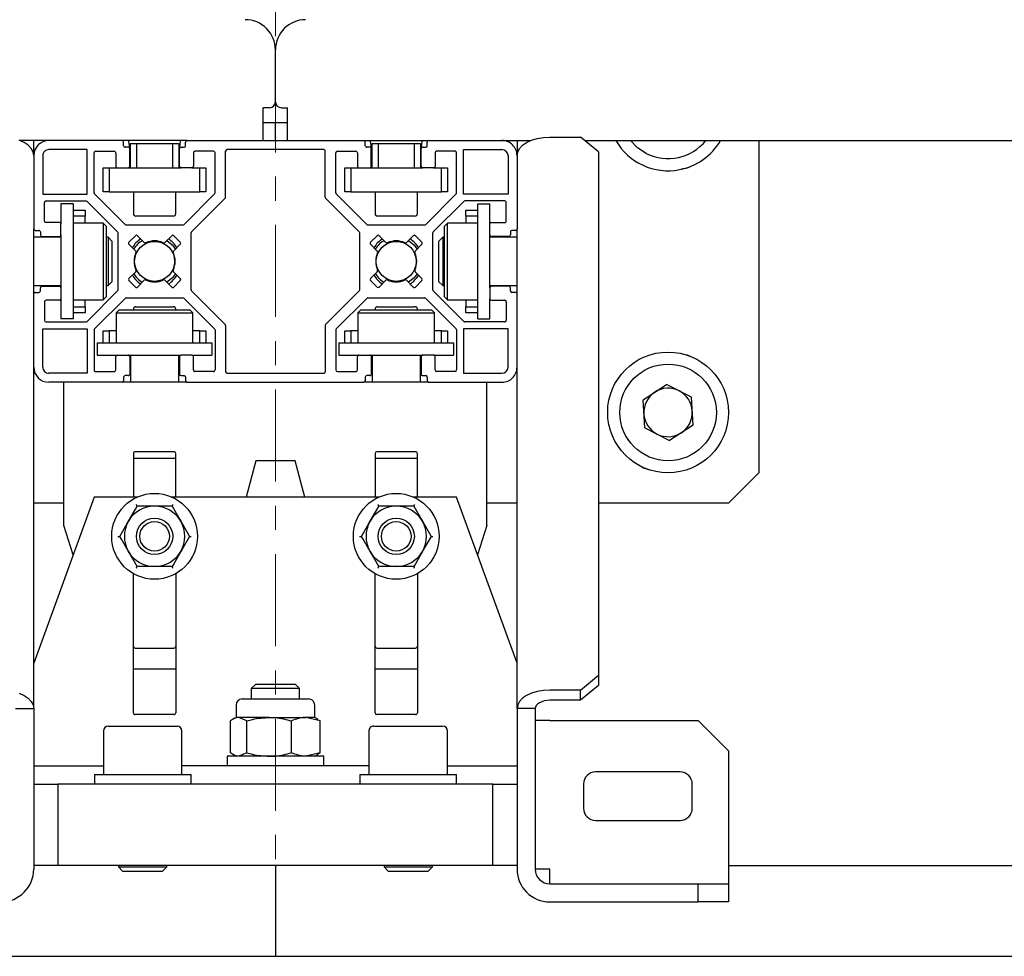
# Model space of a CAD drawing. Units: millimetres. Extents: x 0 to 840, y 0 to 297.
# Drawn here: x 94 to 98, y 246 to 250 of the extents above; entities that cross this region are included whole.
import ezdxf

# ---------------------------------------------------------------- set-up
doc = ezdxf.new("R2010")
doc.units = ezdxf.units.MM
doc.linetypes.add('SLD-Center', pattern=[19.05, 15.24, -1.27, 1.27, -1.27])
doc.linetypes.add('SLD-Solid', pattern=[0])
for name, color, linetype in [('FORMAT', 7, 'SLD-Solid'), ('ПАНЕЛИ', 5, 'SLD-Solid'), ('ПЕРЕМЫЧКА', 190, 'SLD-Solid'), ('СТОЛБ', 1, 'SLD-Solid')]:
    doc.layers.add(name, color=color, linetype=linetype)

msp = doc.modelspace()

# ---------------------------------------------------------------- linework, layer by layer
at = {"layer": 'FORMAT', "linetype": 'SLD-Center', "lineweight": 18, "ltscale": 0.025}
msp.add_line((95.2418, 252.2486), (95.2418, 246.4986), dxfattribs=at)
at = {"layer": 'ПАНЕЛИ', "linetype": 'SLD-Solid', "lineweight": 25}
for p, q in [((94.5956, 249.1736), (94.5831, 249.1611)), ((94.5831, 249.1611), (94.5831, 249.0361)), ((94.5831, 249.1611), (94.9006, 249.1611)), ((94.5956, 249.1736), (94.8881, 249.1736)), ((94.9006, 249.1611), (94.8881, 249.1736)), ((94.9006, 249.0361), (94.9006, 249.1611)), ((95.5956, 249.1736), (95.5831, 249.1611)), ((95.5831, 249.1611), (95.5831, 249.0361)), ((95.5831, 249.1611), (95.9006, 249.1611)), ((95.5956, 249.1736), (95.8881, 249.1736)), ((95.9006, 249.1611), (95.8881, 249.1736)), ((95.9006, 249.0361), (95.9006, 249.1611)), ((94.5043, 249.0361), (94.5043, 248.9861)), ((94.5043, 249.0361), (94.508, 249.0361)), ((94.508, 249.0361), (94.5757, 249.0361)), ((94.5757, 249.0361), (94.5845, 249.0361)), ((94.5845, 249.0361), (94.8992, 249.0361)), ((94.8992, 249.0361), (94.908, 249.0361)), ((94.908, 249.0361), (94.9757, 249.0361)), ((94.9757, 249.0361), (94.9793, 249.0361)), ((94.9793, 249.0361), (94.9793, 248.9861)), ((95.5043, 249.0361), (95.5043, 248.9861)), ((95.5043, 249.0361), (95.508, 249.0361)), ((95.508, 249.0361), (95.5757, 249.0361)), ((95.5757, 249.0361), (95.5845, 249.0361)), ((95.5845, 249.0361), (95.8992, 249.0361)), ((95.8992, 249.0361), (95.908, 249.0361)), ((95.908, 249.0361), (95.9757, 249.0361)), ((95.9757, 249.0361), (95.9793, 249.0361)), ((95.9793, 249.0361), (95.9793, 248.9861)), ((94.5043, 248.9861), (94.508, 248.9861)), ((94.508, 248.9861), (94.5757, 248.9861)), ((94.5757, 248.9861), (94.5845, 248.9861)), ((94.5845, 248.9861), (94.5872, 248.9861)), ((94.6325, 248.9861), (94.8512, 248.9861)), ((94.6418, 248.9861), (94.6418, 248.8736)), ((94.8418, 248.8736), (94.8418, 248.9861)), ((94.8965, 248.9861), (94.8992, 248.9861)), ((94.8992, 248.9861), (94.908, 248.9861)), ((94.908, 248.9861), (94.9757, 248.9861)), ((94.9757, 248.9861), (94.9793, 248.9861)), ((95.5043, 248.9861), (95.508, 248.9861)), ((95.508, 248.9861), (95.5757, 248.9861)), ((95.5757, 248.9861), (95.5845, 248.9861)), ((95.5845, 248.9861), (95.5872, 248.9861)), ((95.6325, 248.9861), (95.8512, 248.9861)), ((95.6418, 248.9861), (95.6418, 248.8736)), ((95.8418, 248.8736), (95.8418, 248.9861)), ((95.8965, 248.9861), (95.8992, 248.9861)), ((95.8992, 248.9861), (95.908, 248.9861)), ((95.908, 248.9861), (95.9757, 248.9861)), ((95.9757, 248.9861), (95.9793, 248.9861)), ((94.3668, 248.7381), (94.3668, 248.8736)), ((94.8762, 248.8736), (94.6075, 248.8736)), ((95.8762, 248.8736), (95.6075, 248.8736)), ((96.1168, 248.7381), (96.1168, 248.8736)), ((94.3668, 248.2808), (94.3668, 248.7381)), ((96.1168, 248.2808), (96.1168, 248.7381)), ((94.6543, 248.5786), (94.6543, 248.3986)), ((94.8293, 248.5586), (94.6543, 248.5586)), ((94.8218, 248.5861), (94.6618, 248.5861)), ((94.8293, 248.3986), (94.8293, 248.5786)), ((95.1604, 248.5486), (95.1202, 248.3986)), ((95.3232, 248.5486), (95.1604, 248.5486)), ((95.3634, 248.3986), (95.3232, 248.5486)), ((95.6543, 248.5786), (95.6543, 248.3986)), ((95.8293, 248.5586), (95.6543, 248.5586)), ((95.8218, 248.5861), (95.6618, 248.5861)), ((95.8293, 248.3986), (95.8293, 248.5786)), ((94.4918, 248.3986), (94.2418, 247.7117)), ((94.6704, 248.3986), (94.4918, 248.3986)), ((95.6704, 248.3986), (94.8132, 248.3986)), ((95.9918, 248.3986), (95.8132, 248.3986)), ((96.2418, 247.7117), (95.9918, 248.3986)), ((94.6336, 248.2986), (94.6628, 248.3491)), ((94.6628, 248.3491), (94.6697, 248.3611)), ((94.7418, 248.3611), (94.6697, 248.3611)), ((94.814, 248.3611), (94.7418, 248.3611)), ((94.814, 248.3611), (94.8463, 248.3052)), ((95.6336, 248.2986), (95.6628, 248.3491)), ((95.6628, 248.3491), (95.6697, 248.3611)), ((95.7418, 248.3611), (95.6697, 248.3611)), ((95.814, 248.3611), (95.7418, 248.3611)), ((95.814, 248.3611), (95.8463, 248.3052)), ((94.8463, 248.3052), (94.8501, 248.2986)), ((95.8463, 248.3052), (95.8501, 248.2986)), ((94.405, 248.1599), (94.3668, 248.2808)), ((94.5975, 248.2361), (94.6297, 248.2919)), ((94.6297, 248.2919), (94.6336, 248.2986)), ((94.8501, 248.2986), (94.8793, 248.248)), ((95.5975, 248.2361), (95.6297, 248.2919)), ((95.6297, 248.2919), (95.6336, 248.2986)), ((95.8501, 248.2986), (95.8793, 248.248)), ((96.1168, 248.2808), (96.0787, 248.1599)), ((94.5902, 248.2361), (94.5975, 248.2361)), ((94.6044, 248.2241), (94.5975, 248.2361)), ((94.6336, 248.1736), (94.6044, 248.2241)), ((94.8862, 248.2361), (94.8539, 248.1802)), ((94.8793, 248.248), (94.8862, 248.2361)), ((94.8862, 248.2361), (94.8935, 248.2361)), ((95.5902, 248.2361), (95.5975, 248.2361)), ((95.6044, 248.2241), (95.5975, 248.2361)), ((95.6336, 248.1736), (95.6044, 248.2241)), ((95.8862, 248.2361), (95.8539, 248.1802)), ((95.8793, 248.248), (95.8862, 248.2361)), ((95.8862, 248.2361), (95.8935, 248.2361)), ((94.6374, 248.1669), (94.6336, 248.1736)), ((94.6697, 248.1111), (94.6374, 248.1669)), ((94.8501, 248.1736), (94.8209, 248.123)), ((94.8539, 248.1802), (94.8501, 248.1736)), ((95.6374, 248.1669), (95.6336, 248.1736)), ((95.6697, 248.1111), (95.6374, 248.1669)), ((95.8501, 248.1736), (95.8209, 248.123)), ((95.8539, 248.1802), (95.8501, 248.1736)), ((94.7418, 248.1111), (94.6697, 248.1111)), ((94.814, 248.1111), (94.7418, 248.1111)), ((94.8209, 248.123), (94.814, 248.1111)), ((95.7418, 248.1111), (95.6697, 248.1111)), ((95.814, 248.1111), (95.7418, 248.1111)), ((95.8209, 248.123), (95.814, 248.1111)), ((94.6543, 247.5061), (94.6543, 248.0817)), ((94.8293, 248.0817), (94.8293, 247.5061)), ((95.6543, 247.5061), (95.6543, 248.0817)), ((95.8293, 248.0817), (95.8293, 247.5061)), ((94.6618, 247.7736), (94.8218, 247.7736)), ((95.6618, 247.7736), (95.8218, 247.7736)), ((94.8293, 247.6861), (94.6543, 247.6861)), ((95.8293, 247.6861), (95.6543, 247.6861)), ((95.1591, 247.6236), (95.1418, 247.6063)), ((95.3246, 247.6236), (95.1591, 247.6236)), ((95.3418, 247.6063), (95.3246, 247.6236)), ((95.1418, 247.6063), (95.1418, 247.5636)), ((95.3418, 247.6063), (95.1418, 247.6063)), ((95.3418, 247.5636), (95.3418, 247.6063)), ((95.0793, 247.5381), (95.0793, 247.4871)), ((95.1048, 247.5636), (95.2203, 247.5636)), ((95.2203, 247.5636), (95.3788, 247.5636)), ((95.4043, 247.4871), (95.4043, 247.5381)), ((94.8218, 247.4986), (94.6618, 247.4986)), ((95.8218, 247.4986), (95.6618, 247.4986)), ((94.55, 247.4511), (94.6282, 247.4511)), ((94.6282, 247.4511), (94.835, 247.4511)), ((95.0565, 247.3406), (95.0565, 247.4726)), ((95.0793, 247.4871), (95.0667, 247.4798)), ((95.0901, 247.4871), (95.0793, 247.4871)), ((95.2163, 247.4871), (95.0901, 247.4871)), ((95.1236, 247.4726), (95.0901, 247.4871)), ((95.1236, 247.3406), (95.1236, 247.4726)), ((95.2163, 247.4871), (95.368, 247.4871)), ((95.3089, 247.3406), (95.3089, 247.4726)), ((95.4271, 247.4726), (95.368, 247.4871)), ((95.4043, 247.4871), (95.368, 247.4871)), ((95.417, 247.4798), (95.4043, 247.4871)), ((95.4159, 247.4778), (95.4271, 247.4726)), ((95.4271, 247.3406), (95.4271, 247.4726)), ((95.6487, 247.4511), (95.7269, 247.4511)), ((95.7269, 247.4511), (95.9337, 247.4511)), ((94.53, 247.4311), (94.53, 247.2511)), ((94.855, 247.2511), (94.855, 247.4311)), ((95.6287, 247.4311), (95.6287, 247.2511)), ((95.9537, 247.2511), (95.9537, 247.4311)), ((95.0418, 247.3261), (95.0418, 247.2861)), ((95.3284, 247.3261), (95.0418, 247.3261)), ((95.0667, 247.3334), (95.0793, 247.3261)), ((95.1236, 247.3406), (95.0901, 247.3261)), ((95.4418, 247.3261), (95.3284, 247.3261)), ((95.4271, 247.3406), (95.368, 247.3261)), ((95.4043, 247.3261), (95.417, 247.3334)), ((95.4159, 247.3354), (95.4271, 247.3406)), ((95.4418, 247.2861), (95.4418, 247.3261)), ((94.2418, 247.2861), (94.53, 247.2861)), ((95.6287, 247.2861), (94.855, 247.2861)), ((95.9537, 247.2861), (96.2418, 247.2861)), ((94.4925, 247.2511), (94.4925, 247.2111)), ((94.4925, 247.2511), (94.7303, 247.2511)), ((94.7303, 247.2511), (94.8925, 247.2511)), ((94.8925, 247.2111), (94.8925, 247.2511)), ((95.5912, 247.2511), (95.5912, 247.2111)), ((95.5912, 247.2511), (95.8291, 247.2511)), ((95.8291, 247.2511), (95.9912, 247.2511)), ((95.9912, 247.2111), (95.9912, 247.2511)), ((94.2418, 247.2111), (94.3418, 247.2111)), ((94.3418, 247.2111), (94.3418, 246.8736)), ((96.1418, 247.2111), (94.3418, 247.2111)), ((96.1418, 246.8736), (96.1418, 247.2111)), ((96.1418, 247.2111), (96.2418, 247.2111)), ((94.3418, 246.8736), (94.2418, 246.8736)), ((96.1418, 246.8736), (94.3418, 246.8736)), ((94.5925, 246.8736), (94.5925, 246.8683)), ((94.5925, 246.8683), (94.6097, 246.8511)), ((94.5925, 246.8683), (94.6473, 246.8683)), ((94.6097, 246.8511), (94.6551, 246.8511)), ((94.6473, 246.8683), (94.7925, 246.8683)), ((94.6551, 246.8511), (94.7752, 246.8511)), ((94.7752, 246.8511), (94.7925, 246.8683)), ((94.7925, 246.8683), (94.7925, 246.8736)), ((95.2418, 246.8736), (95.2418, 246.4986)), ((95.6912, 246.8736), (95.6912, 246.8683)), ((95.6912, 246.8683), (95.7085, 246.8511)), ((95.6912, 246.8683), (95.7461, 246.8683)), ((95.7085, 246.8511), (95.7539, 246.8511)), ((95.7461, 246.8683), (95.8912, 246.8683)), ((95.7539, 246.8511), (95.8739, 246.8511)), ((95.8739, 246.8511), (95.8912, 246.8683)), ((95.8912, 246.8683), (95.8912, 246.8736)), ((96.2418, 246.8736), (96.1418, 246.8736)), ((97.1168, 246.8736), (118.3668, 246.8736)), ((82.7418, 246.4986), (120.2418, 246.4986))]:
    msp.add_line(p, q, dxfattribs=at)
for centre, radius in [((94.7418, 248.2361), 0.1775), ((95.7418, 248.2361), 0.1775), ((94.7418, 248.2361), 0.075), ((95.7418, 248.2361), 0.075), ((94.7418, 248.2361), 0.0611), ((95.7418, 248.2361), 0.0611)]:
    msp.add_circle(centre, radius, dxfattribs=at)
for centre, radius, start, end in [((94.6618, 248.5786), 0.0075, 89.9997, 180.0031), ((94.8218, 248.5786), 0.0075, 359.9969, 90.0003), ((95.6618, 248.5786), 0.0075, 90.0038, 179.9934), ((95.8218, 248.5786), 0.0075, 359.9969, 90.0003), ((94.7418, 248.2361), 0.125, 89.9998, 150.0001), ((94.7418, 248.2361), 0.125, 29.9999, 90.0002), ((95.7418, 248.2361), 0.125, 89.9998, 150.0001), ((95.7418, 248.2361), 0.125, 29.9999, 90.0002), ((94.7418, 248.2361), 0.125, 149.999, 210.001), ((94.7418, 248.2361), 0.125, 330.0002, 29.9998), ((95.7418, 248.2361), 0.125, 150.0002, 209.9998), ((95.7418, 248.2361), 0.125, 330.0002, 29.9998), ((94.7418, 248.2361), 0.125, 209.9999, 270.0002), ((94.7418, 248.2361), 0.125, 269.9998, 330.0001), ((95.7418, 248.2361), 0.125, 209.9999, 270.0002), ((95.7418, 248.2361), 0.125, 269.9998, 330.0001), ((94.6618, 247.7811), 0.0075, 179.9969, 270.0003), ((94.8218, 247.7811), 0.0075, 269.9997, 0.0031), ((95.6618, 247.7811), 0.0075, 180.0066, 269.9962), ((95.8218, 247.7811), 0.0075, 269.9997, 0.0031), ((95.1048, 247.5381), 0.0255, 90.0011, 179.9981), ((95.3788, 247.5381), 0.0255, 359.999, 90.0001), ((94.6618, 247.5061), 0.0075, 179.9949, 270.0051), ((94.8218, 247.5061), 0.0075, 269.9949, 0.0051), ((95.6618, 247.5061), 0.0075, 180.0046, 270.0011), ((95.8218, 247.5061), 0.0075, 269.9949, 0.0051), ((94.55, 247.4311), 0.02, 90.0009, 180.0002), ((94.835, 247.4311), 0.02, 359.9998, 89.9991), ((95.6487, 247.4311), 0.02, 89.9987, 180.0002), ((95.9337, 247.4311), 0.02, 0.0034, 89.9976)]:
    msp.add_arc(centre, radius, start, end, dxfattribs=at)
for points, knots in [([(94.6697, 248.3611), (94.6696, 248.3612), (94.6693, 248.3618), (94.6685, 248.3631), (94.6674, 248.365), (94.6665, 248.3665), (94.666, 248.3674), (94.666, 248.3674)], [0, 0, 0, 0, 0.072606, 0.268984, 0.592506, 0.987176, 1, 1, 1, 1]), ([(94.814, 248.3611), (94.8141, 248.3612), (94.8144, 248.3618), (94.8151, 248.3631), (94.8163, 248.365), (94.8172, 248.3665), (94.8176, 248.3674), (94.8177, 248.3674)], [0, 0, 0, 0, 0.072606, 0.268984, 0.592506, 0.987226, 1, 1, 1, 1]), ([(95.6697, 248.3611), (95.6696, 248.3612), (95.6693, 248.3618), (95.6685, 248.3631), (95.6674, 248.365), (95.6665, 248.3665), (95.666, 248.3674), (95.666, 248.3674)], [0, 0, 0, 0, 0.072653, 0.269021, 0.592527, 0.987176, 1, 1, 1, 1]), ([(95.814, 248.3611), (95.8141, 248.3612), (95.8144, 248.3618), (95.8151, 248.3631), (95.8163, 248.365), (95.8171, 248.3665), (95.8176, 248.3674), (95.8177, 248.3674)], [0, 0, 0, 0, 0.072602, 0.269021, 0.592527, 0.987176, 1, 1, 1, 1]), ([(94.666, 248.1048), (94.666, 248.1048), (94.6665, 248.1056), (94.6674, 248.1072), (94.6685, 248.1091), (94.6693, 248.1104), (94.6696, 248.1109), (94.6697, 248.1111)], [0, 0, 0, 0, 0.012824, 0.407494, 0.731016, 0.927394, 1, 1, 1, 1]), ([(94.8177, 248.1048), (94.8176, 248.1048), (94.8172, 248.1056), (94.8163, 248.1072), (94.8151, 248.1091), (94.8144, 248.1104), (94.8141, 248.1109), (94.814, 248.1111)], [0, 0, 0, 0, 0.0127738, 0.4074939, 0.7310162, 0.9273939, 1, 1, 1, 1]), ([(95.666, 248.1048), (95.666, 248.1048), (95.6665, 248.1056), (95.6674, 248.1072), (95.6685, 248.1091), (95.6693, 248.1104), (95.6696, 248.1109), (95.6697, 248.1111)], [0, 0, 0, 0, 0.0128238, 0.407473, 0.7309789, 0.9273466, 1, 1, 1, 1]), ([(95.8177, 248.1048), (95.8176, 248.1048), (95.8171, 248.1056), (95.8163, 248.1072), (95.8151, 248.1091), (95.8144, 248.1104), (95.8141, 248.1109), (95.814, 248.1111)], [0, 0, 0, 0, 0.012824, 0.407473, 0.730979, 0.927398, 1, 1, 1, 1]), ([(95.0901, 247.4871), (95.0893, 247.4871), (95.077, 247.4868), (95.0664, 247.4795), (95.0565, 247.4726)], [0, 0, 0, 0, 0.064978, 1, 1, 1, 1]), ([(95.1236, 247.4726), (95.1314, 247.4748), (95.1616, 247.4833), (95.193, 247.4855), (95.2163, 247.4871)], [0, 0, 0, 0, 0.257671, 1, 1, 1, 1]), ([(95.2163, 247.4871), (95.2247, 247.4869), (95.2561, 247.4861), (95.2866, 247.4783), (95.3089, 247.4726)], [0, 0, 0, 0, 0.268549, 1, 1, 1, 1]), ([(95.368, 247.4871), (95.3666, 247.4871), (95.3463, 247.4869), (95.3269, 247.4795), (95.3089, 247.4726)], [0, 0, 0, 0, 0.068938, 1, 1, 1, 1]), ([(95.0901, 247.3261), (95.0893, 247.3261), (95.077, 247.3264), (95.0664, 247.3337), (95.0565, 247.3406)], [0, 0, 0, 0, 0.064978, 1, 1, 1, 1]), ([(95.1236, 247.3406), (95.1314, 247.3384), (95.1616, 247.3299), (95.193, 247.3277), (95.2163, 247.3261)], [0, 0, 0, 0, 0.257672, 1, 1, 1, 1]), ([(95.2163, 247.3261), (95.2247, 247.3263), (95.2561, 247.3271), (95.2866, 247.3349), (95.3089, 247.3406)], [0, 0, 0, 0, 0.268549, 1, 1, 1, 1]), ([(95.368, 247.3261), (95.3666, 247.3261), (95.3463, 247.3263), (95.3269, 247.3337), (95.3089, 247.3406)], [0, 0, 0, 0, 0.068938, 1, 1, 1, 1])]:
    msp.add_open_spline(points, degree=3, knots=knots, dxfattribs=at)
at = {"layer": 'ПЕРЕМЫЧКА', "linetype": 'SLD-Solid', "lineweight": 25}
for p, q in [((95.2418, 250.0341), (95.2418, 250.2486)), ((95.1918, 249.8736), (95.1918, 250.0091)), ((95.2168, 250.0091), (95.1918, 250.0091)), ((95.2668, 250.0091), (95.2918, 250.0091)), ((95.2918, 249.8736), (95.2918, 250.0091)), ((95.1918, 249.9486), (95.2168, 249.9486)), ((95.2168, 249.9486), (95.2418, 249.9486)), ((95.2418, 249.8736), (95.2418, 249.9486)), ((95.2418, 249.9486), (95.2668, 249.9486)), ((95.2668, 249.9486), (95.2918, 249.9486)), ((94.3043, 249.8736), (94.1855, 249.8736)), ((94.8762, 249.8736), (94.6075, 249.8736)), ((95.6075, 249.8736), (95.8762, 249.8736)), ((96.1793, 249.8736), (96.2981, 249.8736)), ((96.522, 249.8736), (118.9617, 249.8736))]:
    msp.add_line(p, q, dxfattribs=at)
for centre, radius, start, end in [((95.1168, 250.2486), 0.125, 359.9997, 90.0002), ((95.3668, 250.2486), 0.125, 90.0004, 179.9997), ((95.2168, 250.0341), 0.025, 270.0015, 359.9993), ((95.2668, 250.0341), 0.025, 180.0007, 270.0002)]:
    msp.add_arc(centre, radius, start, end, dxfattribs=at)
at = {"layer": 'СТОЛБ', "linetype": 'SLD-Solid', "lineweight": 25}
for p, q in [((94.2021, 249.8656), (94.1816, 249.8751)), ((94.219, 249.8539), (94.2021, 249.8656)), ((94.2315, 249.8406), (94.219, 249.8539)), ((94.2418, 249.8111), (94.2418, 249.8736)), ((94.6075, 249.8736), (94.3043, 249.8736)), ((94.6137, 249.8523), (94.6137, 249.8673)), ((94.6356, 249.8698), (94.6356, 249.8736)), ((94.6408, 249.837), (94.6356, 249.8698)), ((94.6418, 249.7611), (94.6418, 249.8611)), ((94.6418, 249.8611), (94.6668, 249.8611)), ((94.6668, 249.8611), (94.6668, 249.7611)), ((94.6668, 249.8611), (94.8168, 249.8611)), ((94.8168, 249.7611), (94.8168, 249.8611)), ((94.8168, 249.8611), (94.8418, 249.8611)), ((94.8418, 249.8611), (94.8418, 249.7611)), ((94.8481, 249.8698), (94.8429, 249.837)), ((94.8481, 249.8736), (94.8481, 249.8698)), ((94.87, 249.8523), (94.87, 249.8673)), ((94.8762, 249.8736), (95.6075, 249.8736)), ((95.6137, 249.8523), (95.6137, 249.8673)), ((95.6356, 249.8698), (95.6356, 249.8736)), ((95.6408, 249.837), (95.6356, 249.8698)), ((95.6418, 249.7611), (95.6418, 249.8611)), ((95.6418, 249.8611), (95.6668, 249.8611)), ((95.6668, 249.8611), (95.6668, 249.7611)), ((95.6668, 249.8611), (95.8168, 249.8611)), ((95.8168, 249.7611), (95.8168, 249.8611)), ((95.8168, 249.8611), (95.8418, 249.8611)), ((95.8418, 249.8611), (95.8418, 249.7611)), ((95.8481, 249.8698), (95.8429, 249.837)), ((95.8481, 249.8736), (95.8481, 249.8698)), ((95.87, 249.8523), (95.87, 249.8673)), ((95.8762, 249.8736), (96.1793, 249.8736)), ((96.2418, 249.8736), (96.2418, 249.8111)), ((96.2522, 249.8406), (96.2647, 249.8539)), ((96.2647, 249.8539), (96.2815, 249.8656)), ((96.2815, 249.8656), (96.3021, 249.8751)), ((96.3021, 249.8751), (96.3255, 249.8822)), ((96.3255, 249.8822), (96.3509, 249.8866)), ((96.3509, 249.8866), (96.3773, 249.8881)), ((96.3773, 249.8881), (96.5043, 249.8881)), ((96.5793, 249.8264), (96.5043, 249.8881)), ((96.7403, 249.8437), (96.7107, 249.8736)), ((97.2418, 249.8736), (97.2418, 248.4986)), ((94.2392, 249.8261), (94.2315, 249.8406)), ((94.2418, 249.8111), (94.2392, 249.8261)), ((94.2418, 249.8111), (94.2418, 249.508)), ((94.2793, 249.8111), (94.2793, 249.6523)), ((94.4631, 249.8361), (94.3043, 249.8361)), ((94.4631, 249.6523), (94.4631, 249.8361)), ((94.4918, 249.6573), (94.4918, 249.8228)), ((94.4981, 249.8291), (94.5747, 249.8291)), ((94.581, 249.8228), (94.581, 249.7673)), ((94.6325, 249.8461), (94.62, 249.8461)), ((94.6387, 249.7673), (94.6387, 249.8398)), ((94.6418, 249.8339), (94.6408, 249.837)), ((94.8429, 249.837), (94.8418, 249.8339)), ((94.845, 249.7673), (94.845, 249.8398)), ((94.8512, 249.8461), (94.8637, 249.8461)), ((94.9027, 249.8228), (94.9027, 249.7673)), ((94.9856, 249.8291), (94.909, 249.8291)), ((94.9918, 249.6573), (94.9918, 249.8228)), ((95.0358, 249.6391), (95.0358, 249.8298)), ((95.4416, 249.8361), (95.0421, 249.8361)), ((95.4478, 249.6391), (95.4478, 249.8298)), ((95.4918, 249.6573), (95.4918, 249.8228)), ((95.4981, 249.8291), (95.5747, 249.8291)), ((95.581, 249.8228), (95.581, 249.7673)), ((95.6325, 249.8461), (95.62, 249.8461)), ((95.6387, 249.7673), (95.6387, 249.8398)), ((95.6418, 249.8339), (95.6408, 249.837)), ((95.8429, 249.837), (95.8418, 249.8339)), ((95.845, 249.7673), (95.845, 249.8398)), ((95.8512, 249.8461), (95.8637, 249.8461)), ((95.9027, 249.8228), (95.9027, 249.7673)), ((95.9856, 249.8291), (95.909, 249.8291)), ((95.9918, 249.6573), (95.9918, 249.8228)), ((96.0206, 249.8361), (96.1793, 249.8361)), ((96.0206, 249.6523), (96.0206, 249.8361)), ((96.2043, 249.8111), (96.2043, 249.6523)), ((96.2418, 249.8111), (96.2444, 249.8261)), ((96.2418, 249.8111), (96.2418, 249.508)), ((96.2444, 249.8261), (96.2522, 249.8406)), ((96.5793, 249.8264), (96.5793, 247.662)), ((96.7766, 249.8201), (96.7403, 249.8437)), ((96.976, 249.7737), (96.9451, 249.7597)), ((94.5293, 249.6611), (94.5293, 249.7611)), ((94.5293, 249.7611), (94.5543, 249.7611)), ((94.5543, 249.7611), (94.5543, 249.6611)), ((94.5543, 249.7611), (94.5872, 249.7611)), ((94.5872, 249.7611), (94.6325, 249.7611)), ((94.6325, 249.7611), (94.8512, 249.7611)), ((94.6668, 249.7611), (94.8168, 249.7611)), ((94.8965, 249.7611), (94.8512, 249.7611)), ((94.8965, 249.7611), (94.9293, 249.7611)), ((94.9293, 249.6611), (94.9293, 249.7611)), ((94.9293, 249.7611), (94.9543, 249.7611)), ((94.9543, 249.7611), (94.9543, 249.6611)), ((95.5293, 249.6611), (95.5293, 249.7611)), ((95.5293, 249.7611), (95.5543, 249.7611)), ((95.5543, 249.7611), (95.5543, 249.6611)), ((95.5543, 249.7611), (95.5872, 249.7611)), ((95.5872, 249.7611), (95.6325, 249.7611)), ((95.6325, 249.7611), (95.8512, 249.7611)), ((95.6668, 249.7611), (95.8168, 249.7611)), ((95.8965, 249.7611), (95.8512, 249.7611)), ((95.8965, 249.7611), (95.9293, 249.7611)), ((95.9293, 249.6611), (95.9293, 249.7611)), ((95.9293, 249.7611), (95.9543, 249.7611)), ((95.9543, 249.7611), (95.9543, 249.6611)), ((96.9451, 249.7597), (96.9207, 249.7545)), ((94.2793, 249.6523), (94.4631, 249.6523)), ((94.6199, 249.5267), (94.4937, 249.6529)), ((94.5543, 249.6611), (94.5293, 249.6611)), ((94.5543, 249.6611), (94.9293, 249.6611)), ((94.6543, 249.6611), (94.6543, 249.5711)), ((94.8293, 249.5711), (94.8293, 249.6611)), ((94.8638, 249.5267), (94.99, 249.6529)), ((94.9543, 249.6611), (94.9293, 249.6611)), ((95.6199, 249.5267), (95.4937, 249.6529)), ((95.5543, 249.6611), (95.5293, 249.6611)), ((95.5543, 249.6611), (95.9293, 249.6611)), ((95.6543, 249.6611), (95.6543, 249.5711)), ((95.8293, 249.5711), (95.8293, 249.6611)), ((95.8638, 249.5267), (95.99, 249.6529)), ((95.9543, 249.6611), (95.9293, 249.6611)), ((96.2043, 249.6523), (96.0206, 249.6523)), ((94.2863, 249.5407), (94.2863, 249.6173)), ((94.2926, 249.6236), (94.4581, 249.6236)), ((94.4043, 249.6111), (94.3543, 249.6111)), ((94.3543, 249.6111), (94.3543, 249.6074)), ((94.3543, 249.6074), (94.3543, 249.5397)), ((94.4043, 249.6111), (94.4043, 249.6074)), ((94.4043, 249.6074), (94.4043, 249.5397)), ((94.4626, 249.6218), (94.5888, 249.4956)), ((95.034, 249.6346), (94.8949, 249.4956)), ((95.4497, 249.6346), (95.5888, 249.4956)), ((96.0211, 249.6218), (95.8949, 249.4956)), ((96.1911, 249.6236), (96.0255, 249.6236)), ((96.0793, 249.6111), (96.1293, 249.6111)), ((96.0793, 249.6074), (96.0793, 249.6111)), ((96.0793, 249.5397), (96.0793, 249.6074)), ((96.1293, 249.6074), (96.1293, 249.6111)), ((96.1293, 249.5397), (96.1293, 249.6074)), ((96.1973, 249.5407), (96.1973, 249.6173)), ((94.4043, 249.5861), (94.4543, 249.5861)), ((94.4543, 249.5861), (94.4543, 249.5611)), ((96.0293, 249.5861), (96.0793, 249.5861)), ((96.0293, 249.5611), (96.0293, 249.5861)), ((94.3481, 249.5345), (94.2926, 249.5345)), ((94.3543, 249.5397), (94.3543, 249.5309)), ((94.3543, 249.5309), (94.3543, 249.5282)), ((94.3543, 249.483), (94.3543, 249.5282)), ((94.4543, 249.5611), (94.4043, 249.5611)), ((94.4043, 249.5397), (94.4043, 249.5309)), ((94.5293, 249.5323), (94.4043, 249.5323)), ((94.4043, 249.5309), (94.4043, 249.2163)), ((94.4543, 249.5323), (94.4543, 249.5611)), ((94.5418, 249.5198), (94.5293, 249.5323)), ((94.5293, 249.5323), (94.5293, 249.3764)), ((94.7768, 249.5611), (94.6643, 249.5611)), ((94.8193, 249.5611), (94.7768, 249.5611)), ((95.7768, 249.5611), (95.6643, 249.5611)), ((95.8193, 249.5611), (95.7768, 249.5611)), ((95.9543, 249.5323), (95.9418, 249.5198)), ((96.0793, 249.5323), (95.9543, 249.5323)), ((95.9543, 249.3707), (95.9543, 249.5323)), ((96.0793, 249.5611), (96.0293, 249.5611)), ((96.0293, 249.5611), (96.0293, 249.5323)), ((96.0793, 249.5309), (96.0793, 249.5397)), ((96.0793, 249.2163), (96.0793, 249.5309)), ((96.1293, 249.5309), (96.1293, 249.5397)), ((96.1293, 249.5282), (96.1293, 249.5309)), ((96.1293, 249.483), (96.1293, 249.5282)), ((96.1356, 249.5345), (96.1911, 249.5345)), ((94.2418, 249.2392), (94.2418, 249.508)), ((94.2481, 249.5017), (94.2631, 249.5017)), ((94.2693, 249.4955), (94.2693, 249.483)), ((94.5418, 249.5198), (94.5418, 249.3762)), ((94.5906, 249.256), (94.5906, 249.4911)), ((94.6243, 249.5248), (94.8594, 249.5248)), ((94.8931, 249.256), (94.8931, 249.4911)), ((95.5906, 249.256), (95.5906, 249.4911)), ((95.6243, 249.5248), (95.8594, 249.5248)), ((95.8931, 249.256), (95.8931, 249.4911)), ((95.9418, 249.371), (95.9418, 249.5198)), ((96.2143, 249.4955), (96.2143, 249.483)), ((96.2356, 249.5017), (96.2206, 249.5017)), ((96.2418, 249.2392), (96.2418, 249.508)), ((94.3543, 249.4736), (94.2418, 249.4736)), ((94.2756, 249.4767), (94.3481, 249.4767)), ((94.3543, 249.483), (94.3543, 249.2642)), ((94.5493, 249.4736), (94.5418, 249.4736)), ((94.5666, 249.4563), (94.5493, 249.4736)), ((94.5493, 249.4725), (94.5493, 249.4736)), ((94.5493, 249.4725), (94.5493, 249.2736)), ((94.5666, 249.4555), (94.5666, 249.4563)), ((94.5666, 249.2908), (94.5666, 249.4555)), ((94.6358, 249.4531), (94.6623, 249.4797)), ((94.6635, 249.4165), (94.6358, 249.4443)), ((94.6711, 249.4797), (94.6989, 249.4519)), ((94.8125, 249.4797), (94.7848, 249.4519)), ((94.7926, 249.4597), (94.8145, 249.4423)), ((94.8201, 249.4165), (94.8479, 249.4443)), ((94.8479, 249.4531), (94.8214, 249.4797)), ((95.6358, 249.4531), (95.6623, 249.4797)), ((95.6635, 249.4165), (95.6358, 249.4443)), ((95.6711, 249.4797), (95.6989, 249.4519)), ((95.8125, 249.4797), (95.7848, 249.4519)), ((95.7926, 249.4597), (95.8145, 249.4423)), ((95.8201, 249.4165), (95.8479, 249.4443)), ((95.8479, 249.4531), (95.8214, 249.4797)), ((95.9343, 249.4736), (95.9171, 249.4563)), ((95.9343, 249.4736), (95.9171, 249.4563)), ((95.9171, 249.4563), (95.9171, 249.2908)), ((95.9418, 249.4736), (95.9343, 249.4736)), ((95.9418, 249.4736), (95.9343, 249.4736)), ((95.9343, 249.4736), (95.9343, 249.2736)), ((96.1293, 249.2642), (96.1293, 249.483)), ((96.2418, 249.4736), (96.1293, 249.4736)), ((96.2418, 249.4736), (96.1293, 249.4736)), ((96.2081, 249.4767), (96.1356, 249.4767)), ((94.8145, 249.4423), (94.828, 249.4244)), ((95.8145, 249.4423), (95.828, 249.4244)), ((94.5293, 249.3764), (94.5293, 249.2148)), ((94.5418, 249.3762), (94.5418, 249.2273)), ((95.9418, 249.2273), (95.9418, 249.371)), ((95.9543, 249.2148), (95.9543, 249.3707)), ((94.6635, 249.3306), (94.6358, 249.3029)), ((94.828, 249.3228), (94.8157, 249.3062)), ((94.8201, 249.3306), (94.8479, 249.3029)), ((95.6635, 249.3306), (95.6358, 249.3029)), ((95.828, 249.3228), (95.8157, 249.3062)), ((95.8201, 249.3306), (95.8479, 249.3029)), ((94.5493, 249.2736), (94.5666, 249.2908)), ((94.6358, 249.294), (94.6623, 249.2675)), ((94.6711, 249.2675), (94.6989, 249.2953)), ((94.8125, 249.2675), (94.7848, 249.2953)), ((94.8157, 249.3062), (94.7926, 249.2874)), ((94.8479, 249.294), (94.8214, 249.2675)), ((95.6358, 249.294), (95.6623, 249.2675)), ((95.6711, 249.2675), (95.6989, 249.2953)), ((95.8125, 249.2675), (95.7848, 249.2953)), ((95.8157, 249.3062), (95.7926, 249.2874)), ((95.8479, 249.294), (95.8214, 249.2675)), ((95.9171, 249.2908), (95.9343, 249.2736)), ((95.9171, 249.2908), (95.9343, 249.2736)), ((94.2418, 249.2736), (94.3543, 249.2736)), ((94.2481, 249.2455), (94.2631, 249.2455)), ((94.2693, 249.2517), (94.2693, 249.2642)), ((94.2756, 249.2705), (94.3481, 249.2705)), ((94.3543, 249.2642), (94.3543, 249.219)), ((94.4626, 249.1254), (94.5888, 249.2516)), ((94.5418, 249.2736), (94.5493, 249.2736)), ((95.034, 249.1125), (94.8949, 249.2516)), ((95.5888, 249.2516), (95.4497, 249.1125)), ((96.0211, 249.1254), (95.8949, 249.2516)), ((95.9343, 249.2736), (95.9418, 249.2736)), ((95.9343, 249.2736), (95.9418, 249.2736)), ((96.1293, 249.2736), (96.2418, 249.2736)), ((96.1293, 249.2736), (96.2418, 249.2736)), ((96.1293, 249.2642), (96.1293, 249.219)), ((96.2081, 249.2705), (96.1356, 249.2705)), ((96.2143, 249.2517), (96.2143, 249.2642)), ((96.2356, 249.2455), (96.2206, 249.2455)), ((94.2418, 249.0068), (94.2418, 249.2392)), ((94.2863, 249.2065), (94.2863, 249.1298)), ((94.3481, 249.2127), (94.2926, 249.2127)), ((94.3543, 249.219), (94.3543, 249.2163)), ((94.3543, 249.2163), (94.3543, 249.2074)), ((94.3543, 249.2074), (94.3543, 249.1397)), ((94.4043, 249.2163), (94.4043, 249.2074)), ((94.4043, 249.2148), (94.5293, 249.2148)), ((94.4043, 249.2074), (94.4043, 249.1397)), ((94.4543, 249.1861), (94.4543, 249.2148)), ((94.6199, 249.2205), (94.4937, 249.0943)), ((94.5293, 249.2148), (94.5418, 249.2273)), ((94.6243, 249.2223), (94.8594, 249.2223)), ((94.8638, 249.2205), (94.99, 249.0943)), ((95.6199, 249.2205), (95.4937, 249.0943)), ((95.6243, 249.2223), (95.8594, 249.2223)), ((95.8638, 249.2205), (95.99, 249.0943)), ((95.9418, 249.2273), (95.9543, 249.2148)), ((95.9543, 249.2148), (96.0793, 249.2148)), ((96.0293, 249.2148), (96.0293, 249.1861)), ((96.0793, 249.2074), (96.0793, 249.2163)), ((96.0793, 249.1397), (96.0793, 249.2074)), ((96.1293, 249.2163), (96.1293, 249.219)), ((96.1293, 249.2074), (96.1293, 249.2163)), ((96.1293, 249.1397), (96.1293, 249.2074)), ((96.1356, 249.2127), (96.1911, 249.2127)), ((96.1973, 249.2065), (96.1973, 249.1298)), ((96.2418, 249.0068), (96.2418, 249.2392)), ((94.4043, 249.1861), (94.4543, 249.1861)), ((94.4543, 249.1611), (94.4043, 249.1611)), ((94.4543, 249.1861), (94.4543, 249.1611)), ((94.6543, 249.1761), (94.6543, 249.1736)), ((94.6643, 249.1861), (94.7069, 249.1861)), ((94.7069, 249.1861), (94.8193, 249.1861)), ((94.8293, 249.1736), (94.8293, 249.1761)), ((95.6543, 249.1761), (95.6543, 249.1736)), ((95.6643, 249.1861), (95.7069, 249.1861)), ((95.7069, 249.1861), (95.8193, 249.1861)), ((95.8293, 249.1736), (95.8293, 249.1761)), ((96.0293, 249.1861), (96.0793, 249.1861)), ((96.0293, 249.1611), (96.0293, 249.1861)), ((96.0793, 249.1611), (96.0293, 249.1611)), ((94.2926, 249.1236), (94.4581, 249.1236)), ((94.3543, 249.1397), (94.3543, 249.1361)), ((94.4043, 249.1361), (94.3543, 249.1361)), ((94.4043, 249.1397), (94.4043, 249.1361)), ((96.1911, 249.1236), (96.0255, 249.1236)), ((96.0793, 249.1361), (96.0793, 249.1397)), ((96.0793, 249.1361), (96.1293, 249.1361)), ((96.1293, 249.1361), (96.1293, 249.1397)), ((94.2793, 249.0948), (94.4631, 249.0948)), ((94.2793, 248.9361), (94.2793, 249.0948)), ((94.4631, 249.0948), (94.4631, 248.9111)), ((94.4918, 249.0899), (94.4918, 248.9243)), ((94.5293, 249.0361), (94.5293, 249.0861)), ((94.5293, 249.0861), (94.5543, 249.0861)), ((94.5543, 249.0861), (94.5543, 249.0361)), ((94.5831, 249.0861), (94.5543, 249.0861)), ((94.9293, 249.0861), (94.9006, 249.0861)), ((94.9293, 249.0361), (94.9293, 249.0861)), ((94.9293, 249.0861), (94.9543, 249.0861)), ((94.9543, 249.0861), (94.9543, 249.0361)), ((94.9918, 249.0899), (94.9918, 248.9243)), ((95.0358, 249.1081), (95.0358, 248.9173)), ((95.4478, 249.1081), (95.4478, 248.9173)), ((95.4918, 249.0899), (95.4918, 248.9243)), ((95.5293, 249.0361), (95.5293, 249.0861)), ((95.5293, 249.0861), (95.5543, 249.0861)), ((95.5543, 249.0861), (95.5543, 249.0361)), ((95.5831, 249.0861), (95.5543, 249.0861)), ((95.9293, 249.0861), (95.9006, 249.0861)), ((95.9293, 249.0361), (95.9293, 249.0861)), ((95.9293, 249.0861), (95.9543, 249.0861)), ((95.9543, 249.0861), (95.9543, 249.0361)), ((95.9918, 249.0899), (95.9918, 248.9243)), ((96.2043, 249.0948), (96.0206, 249.0948)), ((96.0206, 249.0948), (96.0206, 248.9111)), ((96.2043, 248.9361), (96.2043, 249.0948)), ((94.2418, 247.5233), (94.2418, 249.0068)), ((96.2418, 247.5233), (96.2418, 249.0068)), ((94.581, 248.9243), (94.581, 248.9798)), ((94.5872, 248.9861), (94.6325, 248.9861)), ((94.6387, 248.9798), (94.6387, 248.9073)), ((94.845, 248.9798), (94.845, 248.9073)), ((94.8965, 248.9861), (94.8512, 248.9861)), ((94.9027, 248.9243), (94.9027, 248.9798)), ((95.581, 248.9243), (95.581, 248.9798)), ((95.5872, 248.9861), (95.6325, 248.9861)), ((95.6387, 248.9798), (95.6387, 248.9073)), ((95.845, 248.9798), (95.845, 248.9073)), ((95.8965, 248.9861), (95.8512, 248.9861)), ((95.9027, 248.9243), (95.9027, 248.9798)), ((96.9207, 248.9927), (96.9451, 248.9875)), ((96.9451, 248.9875), (96.976, 248.9735)), ((94.4981, 248.9181), (94.5747, 248.9181)), ((94.9856, 248.9181), (94.909, 248.9181)), ((95.4981, 248.9181), (95.5747, 248.9181)), ((95.9856, 248.9181), (95.909, 248.9181)), ((94.4631, 248.9111), (94.3043, 248.9111)), ((94.6075, 248.8736), (94.3043, 248.8736)), ((94.6137, 248.8948), (94.6137, 248.8798)), ((94.6325, 248.9011), (94.62, 248.9011)), ((94.8512, 248.9011), (94.8637, 248.9011)), ((94.87, 248.8948), (94.87, 248.8798)), ((94.8762, 248.8736), (95.6075, 248.8736)), ((95.0421, 248.9111), (95.4416, 248.9111)), ((95.6137, 248.8948), (95.6137, 248.8798)), ((95.6325, 248.9011), (95.62, 248.9011)), ((95.8512, 248.9011), (95.8637, 248.9011)), ((95.87, 248.8948), (95.87, 248.8798)), ((95.8762, 248.8736), (96.1793, 248.8736)), ((96.0206, 248.9111), (96.1793, 248.9111)), ((96.7635, 248.8008), (96.8604, 248.8642)), ((96.9638, 248.812), (96.8604, 248.8642)), ((96.7699, 248.6852), (96.7635, 248.8008)), ((96.9702, 248.6963), (96.9638, 248.812)), ((96.7699, 248.6852), (96.8733, 248.6329)), ((96.9702, 248.6963), (96.8733, 248.6329)), ((96.7648, 248.5188), (96.7432, 248.5313)), ((96.7971, 248.5085), (96.7648, 248.5188)), ((97.1168, 248.3736), (97.2418, 248.4986)), ((94.3668, 248.3736), (94.2418, 248.3736)), ((96.2418, 248.3736), (96.1168, 248.3736)), ((97.1168, 248.3736), (96.5793, 248.3736)), ((96.5043, 247.6003), (96.5793, 247.662)), ((96.5793, 247.662), (96.5793, 247.6194)), ((96.5793, 247.6194), (96.5043, 247.5577)), ((94.1816, 247.5873), (94.2021, 247.5778)), ((94.2021, 247.5778), (94.219, 247.5661)), ((96.2815, 247.5778), (96.2647, 247.5661)), ((96.3021, 247.5873), (96.2815, 247.5778)), ((96.3255, 247.5945), (96.3021, 247.5873)), ((96.3509, 247.5988), (96.3255, 247.5945)), ((96.3773, 247.6003), (96.3509, 247.5988)), ((96.5043, 247.6003), (96.3773, 247.6003)), ((96.5043, 247.5577), (96.5043, 247.6003)), ((94.219, 247.5661), (94.2315, 247.5528)), ((94.2315, 247.5528), (94.2392, 247.5383)), ((94.2392, 247.5383), (94.2418, 247.5233)), ((96.2444, 247.5383), (96.2418, 247.5233)), ((96.2522, 247.5528), (96.2444, 247.5383)), ((96.2647, 247.5661), (96.2522, 247.5528)), ((96.318, 247.53), (96.3168, 247.5233)), ((96.3214, 247.5365), (96.318, 247.53)), ((96.327, 247.5424), (96.3214, 247.5365)), ((96.3346, 247.5476), (96.327, 247.5424)), ((96.3437, 247.5519), (96.3346, 247.5476)), ((96.3542, 247.5551), (96.3437, 247.5519)), ((96.3655, 247.557), (96.3542, 247.5551)), ((96.3773, 247.5577), (96.3655, 247.557)), ((96.5043, 247.5577), (96.3773, 247.5577)), ((94.1668, 247.5233), (94.2418, 247.5233)), ((94.2418, 247.5233), (94.2418, 246.8591)), ((96.3168, 247.5233), (96.2418, 247.5233)), ((96.2418, 247.5233), (96.2418, 246.8591)), ((96.3168, 247.5233), (96.3168, 246.8591)), ((96.3773, 247.4736), (96.3168, 247.4736)), ((96.3773, 247.4736), (96.9918, 247.4736)), ((97.1168, 247.3486), (96.9918, 247.4736)), ((97.1168, 247.3486), (97.1168, 246.7986)), ((96.9168, 247.2611), (96.5668, 247.2611)), ((96.5168, 247.2111), (96.5168, 247.1111)), ((96.9668, 247.1111), (96.9668, 247.2111)), ((96.5668, 247.0611), (96.9168, 247.0611)), ((96.3773, 246.8591), (96.3168, 246.8591)), ((96.3773, 246.7986), (96.3773, 246.8591)), ((96.3773, 246.7986), (96.9918, 246.7986)), ((96.9918, 246.7236), (96.9918, 246.7986)), ((96.9918, 246.7986), (97.1168, 246.7986)), ((97.1168, 246.7986), (97.1168, 246.7236)), ((96.3773, 246.7236), (96.9918, 246.7236)), ((97.1168, 246.7236), (96.9918, 246.7236))]:
    msp.add_line(p, q, dxfattribs=at)
for centre, radius in [((94.7418, 249.3736), 0.0827), ((95.7418, 249.3736), 0.0827), ((96.8668, 248.7486), 0.25), ((96.8668, 248.7486), 0.2)]:
    msp.add_circle(centre, radius, dxfattribs=at)
for centre, radius, start, end in [((94.3043, 249.8111), 0.0625, 90.0003, 179.9997), ((94.6075, 249.8673), 0.00625, 0.0015, 89.9951), ((94.62, 249.8523), 0.00625, 180.0015, 270.0019), ((94.8637, 249.8523), 0.00625, 269.9981, 359.9985), ((94.8762, 249.8673), 0.00625, 89.9981, 179.9985), ((95.6075, 249.8673), 0.00625, 0.0015, 89.9951), ((95.62, 249.8523), 0.00625, 180.0015, 270.0019), ((95.8637, 249.8523), 0.00625, 270.0049, 359.9985), ((95.8762, 249.8673), 0.00625, 89.9981, 179.9985), ((96.1793, 249.8111), 0.0625, 0.0003, 90.0004), ((96.8668, 249.9986), 0.25, 210.0003, 280.9189), ((96.8668, 249.9986), 0.2, 243.1814, 321.3178), ((96.8668, 249.9986), 0.25, 280.9192, 329.9999), ((94.3043, 249.8111), 0.025, 89.9986, 180.0022), ((94.4981, 249.8228), 0.00625, 89.9981, 180.0002), ((94.5747, 249.8228), 0.00625, 359.9998, 90.0019), ((94.6325, 249.8398), 0.00625, 359.9998, 90.0019), ((94.8512, 249.8398), 0.00625, 90.0049, 180.0002), ((94.909, 249.8228), 0.00625, 89.9981, 180.0002), ((94.9856, 249.8228), 0.00625, 359.9998, 90.0019), ((95.0421, 249.8298), 0.00625, 90.0049, 180.0002), ((95.4416, 249.8298), 0.00625, 359.9998, 90.0019), ((95.4981, 249.8228), 0.00625, 90.0049, 180.0002), ((95.5747, 249.8228), 0.00625, 359.9998, 90.0019), ((95.6325, 249.8398), 0.00625, 359.9998, 90.0019), ((95.8512, 249.8398), 0.00625, 89.9981, 180.0002), ((95.909, 249.8228), 0.00625, 90.0049, 180.0002), ((95.9856, 249.8228), 0.00625, 359.9998, 89.9951), ((96.1793, 249.8111), 0.025, 0.0007, 90.0002), ((94.5872, 249.7673), 0.00625, 179.9986, 269.998), ((94.6325, 249.7673), 0.00625, 269.9952, 0.0014), ((94.8512, 249.7673), 0.00625, 179.9986, 269.998), ((94.8965, 249.7673), 0.00625, 270.002, 0.0014), ((95.5872, 249.7673), 0.00625, 179.9986, 270.0048), ((95.6325, 249.7673), 0.00625, 269.9952, 0.0014), ((95.8512, 249.7673), 0.00625, 179.9986, 270.0048), ((95.8965, 249.7673), 0.00625, 269.9952, 0.0014), ((94.4981, 249.6573), 0.00625, 180.014, 224.9858), ((94.9856, 249.6573), 0.00625, 315.0142, 359.986), ((95.4981, 249.6573), 0.00625, 179.9823, 225.0175), ((95.9856, 249.6573), 0.00625, 314.9825, 0.0177), ((94.2926, 249.6173), 0.00625, 90.0049, 179.9985), ((94.4581, 249.6173), 0.00625, 44.9918, 90.0033), ((95.0296, 249.6391), 0.00625, 315.0142, 359.986), ((95.4541, 249.6391), 0.00625, 179.9823, 225.0175), ((96.0255, 249.6173), 0.00625, 89.9899, 135.0082), ((96.1911, 249.6173), 0.00625, 0.0015, 90.0019), ((94.6643, 249.5711), 0.01, 179.999, 270.0031), ((94.8193, 249.5711), 0.01, 269.9969, 0.001), ((95.6643, 249.5711), 0.01, 179.999, 270.0031), ((95.8193, 249.5711), 0.01, 270.0012, 0.001), ((94.2926, 249.5407), 0.00625, 180.0015, 269.9951), ((94.3481, 249.5282), 0.00625, 0.0015, 90.0019), ((94.6243, 249.5311), 0.00625, 225.0049, 269.997), ((94.8594, 249.5311), 0.00625, 269.9899, 315.0082), ((95.6243, 249.5311), 0.00625, 225.0049, 269.997), ((95.8594, 249.5311), 0.00625, 269.9967, 315.0082), ((96.1356, 249.5282), 0.00625, 90.0049, 179.9985), ((96.1911, 249.5407), 0.00625, 269.9981, 359.9985), ((94.2481, 249.508), 0.00625, 179.9981, 270.0019), ((94.2631, 249.4955), 0.00625, 0.0015, 90.0019), ((94.5843, 249.4911), 0.00625, 359.984, 45.0175), ((94.8993, 249.4911), 0.00625, 134.9825, 180.016), ((95.5843, 249.4911), 0.00625, 0.0157, 44.9858), ((95.8993, 249.4911), 0.00625, 135.0142, 179.9843), ((96.2206, 249.4955), 0.00625, 90.0049, 179.9985), ((96.2356, 249.508), 0.00625, 269.9981, 0.0019), ((94.2756, 249.483), 0.00625, 179.9981, 269.9951), ((94.3481, 249.483), 0.00625, 269.9981, 0.0019), ((94.6402, 249.4487), 0.00625, 134.9985, 225.0015), ((94.7419, 249.3773), 0.1063, 122.8605, 150.0813), ((94.7418, 249.3736), 0.1, 120.5214, 149.478), ((94.6667, 249.4752), 0.00625, 44.9985, 135.0015), ((94.7033, 249.4563), 0.00625, 224.9942, 294.9747), ((94.7418, 249.3736), 0.085, 65.0273, 114.9727), ((94.7804, 249.4563), 0.00625, 245.0253, 315.0058), ((94.7418, 249.3773), 0.1063, 29.9183, 57.1386), ((94.817, 249.4752), 0.00625, 44.9985, 135.0015), ((94.8435, 249.4487), 0.00625, 314.9985, 45.0015), ((95.6402, 249.4487), 0.00625, 134.9985, 225.0015), ((95.7418, 249.3773), 0.1062, 122.858, 150.0851), ((95.7418, 249.3736), 0.1, 120.5227, 149.4779), ((95.6667, 249.4752), 0.00625, 45.0019, 134.9981), ((95.7033, 249.4563), 0.00625, 224.9942, 294.9747), ((95.7418, 249.3736), 0.085, 65.0273, 114.9727), ((95.7804, 249.4563), 0.00625, 245.0253, 315.0058), ((95.7418, 249.3773), 0.1062, 29.9135, 57.1435), ((95.817, 249.4752), 0.00625, 44.9985, 135.0015), ((95.8435, 249.4487), 0.00625, 314.9985, 45.0015), ((96.1356, 249.483), 0.00625, 179.9981, 269.9951), ((96.2081, 249.483), 0.00625, 269.9981, 0.0019), ((94.7418, 249.3736), 0.085, 155.0272, 204.9728), ((94.6591, 249.4121), 0.00625, 335.0362, 44.9939), ((94.8246, 249.4121), 0.00625, 135.0007, 204.9809), ((94.7418, 249.3736), 0.085, 335.0272, 24.9728), ((95.7418, 249.3736), 0.085, 155.0272, 204.9728), ((95.6591, 249.4121), 0.00625, 335.0362, 44.9939), ((95.8246, 249.4121), 0.00625, 134.9848, 204.9851), ((95.7418, 249.3736), 0.085, 335.0272, 24.9728), ((94.7418, 249.3736), 0.1, 210.5244, 239.4768), ((94.6591, 249.3351), 0.00625, 315.0061, 24.9638), ((94.8246, 249.3351), 0.00625, 155.0191, 224.9993), ((95.7418, 249.3736), 0.1, 210.5229, 239.4771), ((95.6591, 249.3351), 0.00625, 315.0061, 24.9638), ((95.8246, 249.3351), 0.00625, 155.0149, 225.0152), ((94.6402, 249.2985), 0.00625, 135.0002, 224.9998), ((94.7418, 249.3698), 0.1062, 209.9148, 237.1434), ((94.7033, 249.2909), 0.00625, 65.0274, 134.9979), ((94.7418, 249.3736), 0.085, 245.0273, 294.9727), ((94.7804, 249.2909), 0.00625, 45.0021, 114.9726), ((94.7418, 249.3698), 0.1062, 302.8565, 330.0865), ((94.8435, 249.2985), 0.00625, 315.0002, 44.9998), ((95.6402, 249.2985), 0.00625, 135.0002, 224.9998), ((95.7418, 249.3698), 0.1062, 209.9135, 237.1435), ((95.7033, 249.2909), 0.00625, 65.0274, 134.9979), ((95.7418, 249.3736), 0.085, 245.0273, 294.9727), ((95.7804, 249.2909), 0.00625, 45.0021, 114.9726), ((95.7418, 249.3698), 0.1062, 302.8565, 330.0865), ((95.8435, 249.2985), 0.00625, 315.0002, 44.9998), ((94.2481, 249.2392), 0.00625, 89.9981, 179.9985), ((94.2631, 249.2517), 0.00625, 269.9981, 0.0019), ((94.2756, 249.2642), 0.00625, 90.0049, 179.9985), ((94.3481, 249.2642), 0.00625, 0.0015, 90.0019), ((94.5843, 249.256), 0.00625, 314.9825, 0.0194), ((94.6667, 249.2719), 0.00625, 224.9985, 315.0015), ((94.817, 249.2719), 0.00625, 224.9985, 315.0015), ((94.8993, 249.256), 0.00625, 179.9806, 225.0175), ((95.5843, 249.256), 0.00625, 315.0142, 359.9877), ((95.6667, 249.2719), 0.00625, 225.0019, 314.9981), ((95.817, 249.2719), 0.00625, 224.9985, 315.0015), ((95.8993, 249.256), 0.00625, 180.0123, 224.9858), ((96.1356, 249.2642), 0.00625, 90.0049, 179.9985), ((96.2081, 249.2642), 0.00625, 0.0015, 90.0019), ((96.2206, 249.2517), 0.00625, 179.9981, 269.9951), ((96.2356, 249.2392), 0.00625, 0.0015, 90.0019), ((94.2926, 249.2065), 0.00625, 90.0049, 179.9985), ((94.3481, 249.219), 0.00625, 269.9981, 359.9985), ((94.6243, 249.2161), 0.00625, 90.003, 134.9951), ((94.8594, 249.2161), 0.00625, 44.9918, 90.0101), ((95.6243, 249.2161), 0.00625, 90.003, 134.9951), ((95.8594, 249.2161), 0.00625, 44.9918, 90.0033), ((96.1356, 249.219), 0.00625, 180.0015, 269.9951), ((96.1911, 249.2065), 0.00625, 0.0015, 90.0019), ((94.6643, 249.1761), 0.01, 89.9969, 180.0031), ((94.8193, 249.1761), 0.01, 359.9969, 90.0031), ((95.6643, 249.1761), 0.01, 89.9969, 180.0031), ((95.8193, 249.1761), 0.01, 359.9969, 89.9988), ((94.2926, 249.1298), 0.00625, 180.0015, 269.9951), ((94.4581, 249.1298), 0.00625, 269.9967, 315.0082), ((96.0255, 249.1298), 0.00625, 224.9918, 270.0101), ((96.1911, 249.1298), 0.00625, 269.9981, 359.9985), ((94.4981, 249.0899), 0.00625, 135.0142, 179.9843), ((94.9856, 249.0899), 0.00625, 0.0157, 44.9858), ((95.0296, 249.1081), 0.00625, 0.0123, 44.9858), ((95.4541, 249.1081), 0.00625, 134.9825, 180.0194), ((95.4981, 249.0899), 0.00625, 134.9825, 180.016), ((95.9856, 249.0899), 0.00625, 359.984, 45.0175), ((94.5872, 248.9798), 0.00625, 90.0049, 179.9985), ((94.6325, 248.9798), 0.00625, 0.0015, 90.0019), ((94.8512, 248.9798), 0.00625, 90.0049, 179.9985), ((94.8965, 248.9798), 0.00625, 0.0015, 89.9951), ((95.5872, 248.9798), 0.00625, 89.9981, 179.9985), ((95.6325, 248.9798), 0.00625, 0.0015, 90.0019), ((95.8512, 248.9798), 0.00625, 89.9981, 179.9985), ((95.8965, 248.9798), 0.00625, 0.0015, 90.0019), ((94.3043, 248.9361), 0.0625, 180.0003, 269.9997), ((94.3043, 248.9361), 0.025, 179.9978, 270.0014), ((94.4981, 248.9243), 0.00625, 180.0015, 270.0019), ((94.5747, 248.9243), 0.00625, 269.9981, 359.9985), ((94.909, 248.9243), 0.00625, 180.0015, 270.0019), ((94.9856, 248.9243), 0.00625, 269.9981, 359.9985), ((95.0421, 248.9173), 0.00625, 179.9981, 269.9951), ((95.4416, 248.9173), 0.00625, 269.9981, 0.0019), ((95.4981, 248.9243), 0.00625, 180.0015, 269.9951), ((95.5747, 248.9243), 0.00625, 269.9981, 359.9985), ((95.909, 248.9243), 0.00625, 180.0015, 269.9951), ((95.9856, 248.9243), 0.00625, 270.0049, 359.9985), ((96.1793, 248.9361), 0.0625, 269.9996, 359.9997), ((96.1793, 248.9361), 0.025, 269.9998, 359.9993), ((94.6075, 248.8798), 0.00625, 270.0049, 359.9985), ((94.62, 248.8948), 0.00625, 89.9981, 179.9985), ((94.6325, 248.9073), 0.00625, 269.9981, 359.9985), ((94.8512, 248.9073), 0.00625, 180.0015, 269.9951), ((94.8637, 248.8948), 0.00625, 0.0015, 90.0019), ((94.8762, 248.8798), 0.00625, 180.0015, 270.0019), ((95.6075, 248.8798), 0.00625, 270.0049, 359.9985), ((95.62, 248.8948), 0.00625, 89.9981, 179.9985), ((95.6325, 248.9073), 0.00625, 269.9981, 359.9985), ((95.8512, 248.9073), 0.00625, 180.0015, 270.0019), ((95.8637, 248.8948), 0.00625, 0.0015, 89.9951), ((95.8762, 248.8798), 0.00625, 180.0015, 270.0019), ((96.8668, 248.7486), 0.1003, 123.181, 183.1817), ((96.8668, 248.7486), 0.1003, 63.1815, 123.1813), ((96.8668, 248.7486), 0.1003, 3.1814, 63.1816), ((96.8668, 248.7486), 0.1003, 303.181, 3.1817), ((96.8668, 248.7486), 0.1003, 183.1811, 243.1811), ((96.8668, 248.7486), 0.1003, 243.1809, 303.1819), ((96.5668, 247.2111), 0.05, 89.9999, 179.9996), ((96.9168, 247.2111), 0.05, 0.0004, 90.0001), ((96.5668, 247.1111), 0.05, 180.0007, 269.9993), ((96.9168, 247.1111), 0.05, 270.0007, 359.9993), ((94.1063, 246.8591), 0.1355, 270, 0), ((96.3773, 246.8591), 0.1355, 180, 270), ((96.3773, 246.8591), 0.0605, 179.9994, 270.0006)]:
    msp.add_arc(centre, radius, start, end, dxfattribs=at)

doc.saveas('drawing.dxf')
